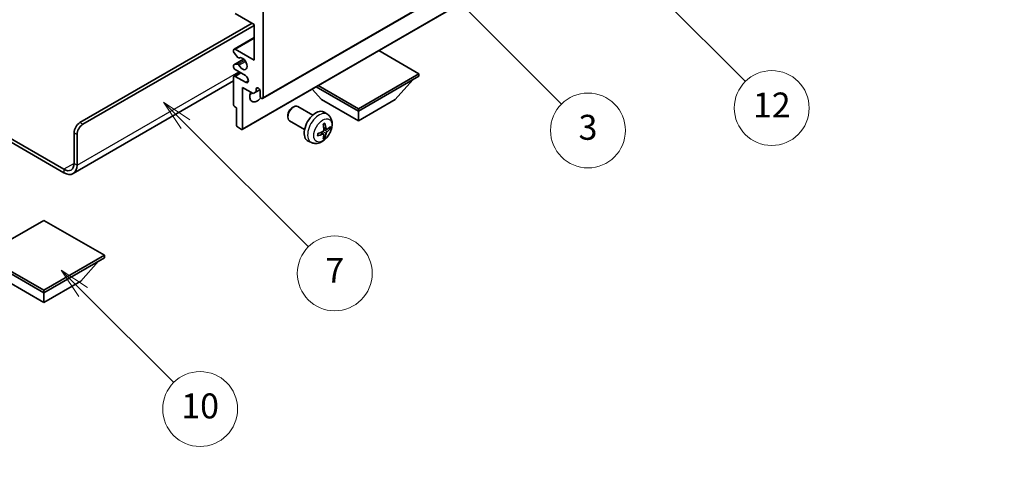
# Model space of a CAD drawing. Units: millimetres. Extents: x 0 to 7890, y 0 to 1124.
# Drawn here: x 256 to 493, y 415 to 524 of the extents above; entities that cross this region are included whole.
import ezdxf

# ---------------------------------------------------------------- set-up
doc = ezdxf.new("R2010")
doc.units = ezdxf.units.MM
doc.header["$LTSCALE"] = 3
doc.layers.get('Defpoints').update_dxf_attribs({"lineweight": 25})
for name, color, linetype, lineweight in [('Dimension (ISO)', 7, 'Continuous', 18), ('Symbol (TK)', 100, 'Continuous', 18), ('Visible (ISO)', 7, 'Continuous', 35), ('Visible Narrow (ISO)', 7, 'Continuous', 25)]:
    doc.layers.add(name, color=color, linetype=linetype, lineweight=lineweight)
doc.styles.add('Note Text (TK)', font='txt')
doc.styles.add('Note Text (TK2)', font='txt')
doc.dimstyles.new('Default - Method 1b (TK)', dxfattribs={"dimscale": 3, "dimtxt": 2.5, "dimasz": 2.5, "dimexe": 1, "dimexo": 1.5, "dimgap": 1, "dimtad": 1, "dimtoh": 1, "dimrnd": 1e-08, "dimdsep": 46, "dimtxsty": 'Note Text (TK)', "dimcen": 0.09, "dimdle": 5, "dimclrd": 100, "dimclre": 100, "dimclrt": 7, "dimadec": 1, "dimazin": 1, "dimtfac": 1, "dimtmove": 0, "dimatfit": 3, "dimfxl": 1, "dimtolj": 1, "dimlwd": -1, "dimlwe": -1, "dimarcsym": 0})

# ---------------------------------------------------------------- blocks, each defined once
blk = doc.blocks.new('バルーン3')
at = {"layer": 'Symbol (TK)', "color": 100}
for p, q in [((113.157, 174.36), (111.389, 176.127)), ((113.511, 174.713), (111.389, 176.127)), ((111.389, 176.127), (112.804, 174.006)), ((113.157, 174.36), (123.004, 164.513))]:
    blk.add_line(p, q, dxfattribs=at)
at = {"layer": 'Symbol (TK)'}
blk.add_circle((125.117, 162.399), 3, dxfattribs=at)
at = {"layer": 'Symbol (TK)', "color": 7, "insert": (125.117, 162.382), "char_height": 2, "attachment_point": 5, "style": 'Note Text (TK2)'}
blk.add_mtext('7', dxfattribs=at)
blk = doc.blocks.new('バルーン6')
at = {"layer": 'Symbol (TK)', "color": 100}
for p, q in [((135.352, 183.905), (133.585, 185.673)), ((135.706, 184.259), (133.585, 185.673)), ((133.585, 185.673), (134.999, 183.552)), ((135.352, 183.905), (143.295, 175.963))]:
    blk.add_line(p, q, dxfattribs=at)
at = {"layer": 'Symbol (TK)'}
blk.add_circle((145.408, 173.85), 3, dxfattribs=at)
at = {"layer": 'Symbol (TK)', "color": 7, "insert": (145.408, 173.844), "char_height": 2, "attachment_point": 5, "style": 'Note Text (TK2)'}
blk.add_mtext('3', dxfattribs=at)
blk = doc.blocks.new('バルーン8')
at = {"layer": 'Symbol (TK)', "color": 100}
for p, q in [((151.008, 184.777), (149.24, 186.544)), ((151.361, 185.13), (149.24, 186.544)), ((149.24, 186.544), (150.654, 184.423)), ((151.008, 184.777), (158.022, 177.762))]:
    blk.add_line(p, q, dxfattribs=at)
at = {"layer": 'Symbol (TK)'}
blk.add_circle((160.135, 175.649), 3, dxfattribs=at)
at = {"layer": 'Symbol (TK)', "color": 7, "insert": (160.135, 175.632), "char_height": 2, "attachment_point": 5, "style": 'Note Text (TK2)'}
blk.add_mtext('12', dxfattribs=at)
blk = doc.blocks.new('バルーン13')
at = {"layer": 'Symbol (TK)', "color": 100}
for p, q in [((104.955, 160.898), (103.187, 162.666)), ((105.309, 161.252), (103.187, 162.666)), ((103.187, 162.666), (104.601, 160.545)), ((104.955, 160.898), (112.214, 153.64))]:
    blk.add_line(p, q, dxfattribs=at)
at = {"layer": 'Symbol (TK)'}
blk.add_circle((114.327, 151.526), 3, dxfattribs=at)
at = {"layer": 'Symbol (TK)', "color": 7, "insert": (114.327, 151.515), "char_height": 2, "attachment_point": 5, "style": 'Note Text (TK2)'}
blk.add_mtext('10', dxfattribs=at)
blk = doc.blocks.new('*D20')
at = {"layer": 'Defpoints', "color": 0}
for p in [(683.05, 457.42), (472.87, 381.21), (513.18, 357.94)]:
    blk.add_point(p, dxfattribs=at)
at = {"layer": 'Dimension (ISO)', "color": 100}
for p, q in [((678.57, 460.01), (639.5, 482.56)), ((636.02, 477.04), (479.34, 385)), ((508.7, 360.52), (469.88, 382.93))]:
    blk.add_line(p, q, dxfattribs=at)
for points in [[(635.39, 478.12), (636.66, 475.96), (642.49, 480.84)], [(478.71, 386.08), (479.97, 383.93), (472.87, 381.21)]]:
    blk.add_solid(points, dxfattribs=at)
at = {"layer": 'Dimension (ISO)', "color": 7, "insert": (547.65, 432.96), "char_height": 7.5, "attachment_point": 4, "rotation": 30.4297, "style": 'Note Text (TK)'}
blk.add_mtext('\\A1;{\\Q-29.570;\\W0.820;\\H0.816x; \\fＭＳ Ｐゴシック|b0|i0;\\H7.5000;280}', dxfattribs=at)

msp = doc.modelspace()

# ---------------------------------------------------------------- linework, layer by layer
at = {"layer": 'Visible (ISO)'}
for p, q in [((314.5049, 505.2273), (404.661, 557.2789)), ((309.5966, 497.8071), (399.7527, 549.8587)), ((312.4871, 523.0108), (307.8909, 525.6645)), ((314.6084, 526.0727), (314.6084, 505.4562)), ((270.591, 499.4345), (311.9568, 523.317)), ((271.2981, 499.0263), (312.4871, 522.8067)), ((312.4871, 514.4376), (312.4871, 523.0108)), ((307.6409, 517.116), (312.4871, 519.914)), ((307.5374, 516.4542), (307.5374, 516.8871)), ((308.546, 515.0745), (307.6456, 516.1781)), ((307.8909, 517.0912), (312.4871, 514.4376)), ((352.0851, 511.1716), (342.4149, 516.7547)), ((307.5995, 513.3585), (309.9498, 514.7155)), ((308.7999, 514.9683), (308.9164, 515.0356)), ((307.5374, 512.8046), (307.5374, 513.2212)), ((307.6409, 510.584), (309.1587, 511.4603)), ((307.6434, 513.3721), (308.5437, 513.4525)), ((310.3658, 510.7634), (307.8909, 512.1923)), ((307.5374, 509.4456), (268.9519, 487.1683)), ((307.5374, 503.6599), (307.5374, 510.3551)), ((307.8909, 510.5593), (310.3658, 509.1304)), ((337.5187, 502.7617), (352.0851, 511.1716)), ((337.5187, 502.1902), (352.0851, 510.6001)), ((346.3575, 504.9663), (350.6287, 509.7592)), ((352.0851, 511.1716), (352.0851, 510.6001)), ((309.6587, 507.9057), (309.6587, 497.9444)), ((312.2396, 506.4155), (309.6587, 507.9057)), ((312.9467, 506.8238), (312.2396, 506.4155)), ((312.9467, 507.5586), (313.3677, 507.8017)), ((312.9467, 507.5586), (312.9467, 506.8238)), ((312.9467, 506.8238), (313.8113, 507.323)), ((313.9013, 505.8644), (313.9013, 507.0075)), ((328.6799, 504.9663), (326.4095, 507.514)), ((327.3535, 508.059), (337.5187, 502.1902)), ((327.8485, 508.3448), (337.5187, 502.7617)), ((328.6799, 504.9663), (337.5187, 499.8632)), ((337.5187, 499.8632), (346.3575, 504.9663)), ((308.2445, 503.0067), (307.7495, 503.2924)), ((308.2445, 498.7609), (308.2445, 503.0067)), ((321.6798, 503.0645), (321.9835, 503.2398)), ((326.6043, 501.248), (322.9832, 503.3386)), ((330.1559, 501.3912), (329.4562, 501.902)), ((337.5187, 502.7617), (337.5187, 502.1902)), ((337.5187, 499.8632), (337.5187, 502.1902)), ((244.1478, 501.2293), (266.7019, 488.2077)), ((244.1478, 500.4128), (266.7019, 487.3912)), ((320.5689, 501.1404), (320.569, 500.7897)), ((324.6043, 497.7839), (320.9832, 499.8745)), ((309.4466, 497.8219), (308.4566, 498.3935)), ((329.1691, 496.664), (328.5796, 497.0944)), ((329.8565, 497.8547), (329.1891, 498.1501)), ((330.3431, 498.1201), (330.6588, 498.0433)), ((269.1768, 489.6365), (269.1768, 496.985)), ((269.8839, 489.2283), (269.8839, 496.5768)), ((326.2561, 494.6365), (325.4639, 494.987)), ((329.4069, 495.8749), (329.1825, 496.1099)), ((261.929, 475.9398), (247.3626, 467.5299)), ((276.4954, 467.5299), (261.929, 475.9398)), ((247.3626, 467.5299), (261.929, 459.12)), ((247.3626, 466.9583), (261.929, 458.5484)), ((261.929, 459.12), (276.4954, 467.5299)), ((261.929, 458.5484), (276.4954, 466.9583)), ((276.4954, 467.5299), (276.4954, 466.9583)), ((270.7678, 461.3245), (275.0389, 466.1175)), ((253.0901, 461.3245), (261.929, 456.2214)), ((261.929, 456.2214), (270.7678, 461.3245)), ((261.929, 459.12), (261.929, 458.5484)), ((261.929, 456.2214), (261.929, 458.5484))]:
    msp.add_line(p, q, dxfattribs=at)
for centre, major_axis, ratio, start_param, end_param in [((307.8909, 516.683), (-0.25, 0.433), 0.57735027, 5.49778714, 7.06858347), ((307.7495, 516.3317), (-0.15, 0.2598), 0.57735027, 0.78539816, 1.8445595), ((308.6499, 515.2281), (0.15, -0.2598), 0.57735027, 4.98615215, 6.34717957), ((309.6587, 513.6211), (0.8, -1.3856), 0.57735027, 4.64831773, 9.48877222), ((307.7495, 513.0987), (-0.15, 0.2598), 0.57735027, 6.02138592, 7.06858347), ((307.8909, 512.6005), (-0.25, 0.433), 0.57735027, 0.78539816, 2.35619449), ((308.6498, 513.1791), (-0.15, 0.2598), 0.57735027, 4.64831773, 6.02138592), ((307.8909, 510.151), (-0.25, 0.433), 0.57735027, 5.49778714, 7.06858347), ((310.3658, 509.9469), (0.5, -0.866), 0.57735027, 5.49778714, 8.6393798), ((313.1942, 506.6809), (-1.25, -2.1651), 0.57735027, 4.99914553, 7.5883573), ((311.0729, 507.9057), (1.25, 2.1651), 0.57735027, 4.15479015, 4.42563243), ((313.424, 507.218), (-0.3398, 0.5886), 0.57735027, 4.04450246, 6.95107183), ((314.2549, 505.6603), (0.25, -0.433), 0.57735027, 3.92699082, 7.06858347), ((307.7495, 503.5374), (-0.15, 0.2598), 0.57735027, 0.78539816, 2.35619449), ((321.9832, 501.6066), (-1, -1.7321), 0.57735027, 3.14159265, 6.28318531), ((321.6795, 501.7819), (-0.7853, -1.3602), 0.57735027, 3.92675802, 5.49801994), ((327.3364, 498.5159), (-2, -3.4641), 0.57735027, 3.0796893, 6.34508866), ((270.591, 497.8015), (-1, -1.7321), 0.57735027, 3.92699082, 5.49778714), ((271.2981, 497.3933), (1, 1.7321), 0.57735027, 0.78539816, 2.35619449), ((308.4566, 498.6384), (-0.15, 0.2598), 0.57735027, 0.78539816, 2.35619449), ((309.4466, 498.0669), (0.15, -0.2598), 0.57735027, 5.49778714, 7.06858347), ((324.9459, 499.7879), (-6.4536, -0.7624), 0.55353421, 1.94328958, 2.18227387), ((325.0396, 499.9501), (2.5666, -5.9702), 0.55353421, 0.95931878, 1.19830308), ((324.8421, 499.8361), (-3.9094, 5.191), 0.59526289, 3.96282307, 4.20180736), ((324.9358, 499.7821), (-6.4957, -0.1911), 0.49462411, 2.44776077, 2.68674507), ((324.9358, 500.0101), (6.4948, -0.2196), 0.65417299, 5.62601221, 5.86499651), ((324.9459, 500.0159), (6.4503, -0.7902), 0.59526289, 5.2229706, 5.46195489), ((325.0396, 499.9618), (3.0824, -5.721), 0.49462411, 0.45484759, 0.69383188), ((324.8421, 499.8478), (-3.4375, 5.5149), 0.65417299, 3.55978145, 3.79876575), ((266.7019, 491.0654), (1.75, -3.0311), 0.57735027, 5.49778714, 7.06858347), ((266.7019, 491.0654), (2.25, -3.8971), 0.57735027, 5.49778714, 7.06858347)]:
    msp.add_ellipse(centre, major_axis=major_axis, ratio=ratio, start_param=start_param, end_param=end_param, dxfattribs=at)
for points, knots in [([(330.1559, 501.3912), (330.3817, 501.2265), (330.5735, 501.0238), (330.8935, 500.5609), (331.0112, 500.2981), (331.1887, 499.7035), (331.2254, 499.3718), (331.2182, 498.6387), (331.1503, 498.2398), (330.918, 497.4467), (330.7477, 497.0539), (330.3264, 496.32), (330.0765, 495.9785), (329.5002, 495.3646), (329.1737, 495.092), (328.4498, 494.6694), (328.0537, 494.5106), (327.2795, 494.4091), (326.9239, 494.4228), (326.4661, 494.5524), (326.3597, 494.5906), (326.2561, 494.6365)], [5.5596905, 5.5596905, 5.5596905, 5.5596905, 5.76465035, 5.76465035, 5.99724023, 5.99724023, 6.29459763, 6.29459763, 6.66985758, 6.66985758, 7.06428247, 7.06428247, 7.45411883, 7.45411883, 7.84838663, 7.84838663, 8.22269251, 8.22269251, 8.4943548, 8.4943548, 8.57747644, 8.57747644, 8.57747644, 8.57747644]), ([(329.2189, 497.6861), (329.2202, 497.6495), (329.2151, 497.6078), (329.1914, 497.5252), (329.1726, 497.4843), (329.1284, 497.4136), (329.0999, 497.3792), (329.0454, 497.3307), (329.0207, 497.3135), (328.9963, 497.3006)], [0, 0, 0, 0, 0.0125039067, 0.0125039067, 0.0250078135, 0.0250078135, 0.0375277995, 0.0375277995, 0.0466766392, 0.0466766392, 0.0466766392, 0.0466766392]), ([(329.0654, 499.0291), (329.0806, 499.0399), (329.0958, 499.0504), (329.1375, 499.0784), (329.164, 499.0954), (329.2169, 499.1275), (329.2433, 499.1427), (329.2958, 499.1714), (329.322, 499.1849), (329.3741, 499.21), (329.4001, 499.2217), (329.4258, 499.2325)], [4.599557922, 4.599557922, 4.599557922, 4.599557922, 4.630897721, 4.630897721, 4.685414191, 4.685414191, 4.739930661, 4.739930661, 4.794447131, 4.794447131, 4.848963601, 4.848963601, 4.848963601, 4.848963601]), ([(329.4485, 499.3297), (329.4527, 499.3172), (329.4554, 499.3034), (329.4565, 499.2799), (329.4543, 499.2666), (329.4462, 499.2481), (329.4389, 499.2396), (329.4293, 499.2341), (329.4276, 499.2332), (329.4258, 499.2325)], [0.0145600729, 0.0145600729, 0.0145600729, 0.0145600729, 0.0187226824, 0.0187226824, 0.0234298311, 0.0234298311, 0.0280690561, 0.0280690561, 0.028985175, 0.028985175, 0.028985175, 0.028985175]), ([(329.9901, 497.8743), (329.9639, 497.8577), (329.9356, 497.8472), (329.8825, 497.844), (329.8578, 497.8513), (329.8178, 497.8793), (329.7998, 497.9018), (329.7778, 497.9521), (329.7712, 497.9768), (329.7675, 498.0028)], [0, 0, 0, 0, 0.0124997785, 0.0124997785, 0.0249995571, 0.0249995571, 0.0375236714, 0.0375236714, 0.0466766062, 0.0466766062, 0.0466766062, 0.0466766062]), ([(329.7675, 496.8553), (329.7724, 496.8883), (329.7826, 496.927), (329.813, 497.0058), (329.8331, 497.046), (329.8764, 497.1172), (329.9024, 497.1529), (329.9497, 497.2057), (329.9703, 497.2252), (329.9901, 497.2408)], [0, 0, 0, 0, 0.0125039067, 0.0125039067, 0.0250078135, 0.0250078135, 0.0375277995, 0.0375277995, 0.0466766392, 0.0466766392, 0.0466766392, 0.0466766392]), ([(330.8125, 498.084), (330.8064, 498.0756), (330.797, 498.0671), (330.7761, 498.0538), (330.7605, 498.0472), (330.7317, 498.04), (330.7135, 498.0379), (330.6856, 498.0385), (330.6713, 498.0403), (330.6588, 498.0433)], [0.0145600729, 0.0145600729, 0.0145600729, 0.0145600729, 0.0187226824, 0.0187226824, 0.0234298311, 0.0234298311, 0.0280690561, 0.0280690561, 0.0318102328, 0.0318102328, 0.0318102328, 0.0318102328]), ([(327.7605, 496.3482), (327.7608, 496.3462), (327.7609, 496.3443), (327.7609, 496.3333), (327.7572, 496.3227), (327.7453, 496.3064), (327.7348, 496.2979), (327.7139, 496.2871), (327.7006, 496.2825), (327.6877, 496.2799)], [0.0455535579, 0.0455535579, 0.0455535579, 0.0455535579, 0.0464696768, 0.0464696768, 0.0511089018, 0.0511089018, 0.0558160505, 0.0558160505, 0.05997866, 0.05997866, 0.05997866, 0.05997866]), ([(327.7605, 496.3482), (327.757, 496.3758), (327.7542, 496.4041), (327.7499, 496.4618), (327.7484, 496.4912), (327.747, 496.5511), (327.747, 496.5816), (327.7484, 496.6434), (327.7498, 496.6748), (327.7532, 496.7249), (327.7547, 496.7434), (327.7564, 496.7619)], [3.005018033, 3.005018033, 3.005018033, 3.005018033, 3.059534503, 3.059534503, 3.114050973, 3.114050973, 3.168567443, 3.168567443, 3.223083913, 3.223083913, 3.254423712, 3.254423712, 3.254423712, 3.254423712]), ([(328.9963, 496.667), (329.0286, 496.6801), (329.0622, 496.6876), (329.1218, 496.687), (329.1479, 496.6789), (329.187, 496.6515), (329.2026, 496.6304), (329.2173, 496.5843), (329.2199, 496.5619), (329.2189, 496.5385)], [0, 0, 0, 0, 0.0124997785, 0.0124997785, 0.0249995571, 0.0249995571, 0.0375236714, 0.0375236714, 0.0466766062, 0.0466766062, 0.0466766062, 0.0466766062]), ([(329.4069, 495.8749), (329.4157, 495.8656), (329.4244, 495.8541), (329.4389, 495.8302), (329.4462, 495.8135), (329.4543, 495.7849), (329.4565, 495.7681), (329.4554, 495.7434), (329.4527, 495.7309), (329.4485, 495.7214)], [0.0427285001, 0.0427285001, 0.0427285001, 0.0427285001, 0.0464696768, 0.0464696768, 0.0511089018, 0.0511089018, 0.0558160505, 0.0558160505, 0.05997866, 0.05997866, 0.05997866, 0.05997866])]:
    msp.add_open_spline(points, degree=3, knots=knots, dxfattribs=at)
at = {"layer": 'Visible Narrow (ISO)'}
for p, q in [((314.6084, 505.4562), (404.7645, 557.5078)), ((309.6587, 497.9444), (399.8148, 549.9961)), ((307.8909, 517.0912), (312.4871, 519.7449)), ((307.6434, 513.3721), (309.9578, 514.7083)), ((308.5437, 513.4525), (310.2261, 514.4238)), ((308.8091, 513.2489), (310.4058, 514.1708)), ((308.8092, 514.9744), (308.9115, 515.0335)), ((269.8839, 489.2283), (308.7748, 511.6819)), ((307.8909, 510.5593), (309.3051, 511.3758)), ((310.3658, 509.1304), (311.0729, 509.5386)), ((271.2981, 499.0263), (270.591, 499.4345)), ((329.7675, 496.8553), (328.9293, 497.2655)), ((329.7675, 498.0028), (329.1755, 498.2869)), ((329.9901, 497.2408), (329.2158, 497.7616)), ((269.1768, 496.985), (269.8839, 496.5768)), ((328.9963, 496.667), (328.4542, 497.0377)), ((269.1768, 489.6365), (266.7019, 488.2077)), ((266.7019, 488.2077), (266.7019, 487.3912)), ((269.1768, 489.6365), (269.8839, 489.2283))]:
    msp.add_line(p, q, dxfattribs=at)
for centre, major_axis, start_param, end_param in [((328.0851, 498.0836), (1.9537, 3.3839), 6.22128195, 9.48668132), ((329.2501, 497.411), (-1.1137, -1.9289), 3.80068814, 4.05329349), ((329.2067, 497.4361), (-1.0366, -1.7954), 2.21917009, 2.42536283), ((329.2501, 497.411), (1.1137, 1.9289), 5.37148447, 5.62408982), ((329.2501, 497.411), (-1.1137, -1.9289), 5.37148447, 5.62408982), ((329.2501, 497.411), (1.1137, 1.9289), 3.80068814, 4.05329349), ((329.2067, 497.4361), (-1.0366, -1.7954), 0.71622982, 0.92242257)]:
    msp.add_ellipse(centre, major_axis=major_axis, ratio=0.57735027, start_param=start_param, end_param=end_param, dxfattribs=at)
msp.add_ellipse((328.9839, 497.5648), major_axis=(-1.5344, -2.6577), ratio=0.57735027, dxfattribs=at)

# ---------------------------------------------------------------- block references
at = {"layer": 'Symbol (TK)', "xscale": 3, "yscale": 3, "zscale": 3}
for name in ['バルーン8', 'バルーン6', 'バルーン3', 'バルーン13']:
    msp.add_blockref(name, (-43.5, -24), dxfattribs=at)

# ---------------------------------------------------------------- dimensions: what is measured, and where the dimension line sits
at = {"layer": 'Dimension (ISO)', "color": 100}
dim = msp.add_linear_dim(base=(472.8721, 381.2059), p1=(683.0466, 457.4219), p2=(513.1772, 357.9358), angle=30.42972, text='{\\Q-29.570;\\W0.820;\\H0.816x; \\fＭＳ Ｐゴシック|b0|i0;\\H7.5000;280}', dimstyle='Default - Method 1b (TK)', override={"dimgap": 1, "dimtoh": 0, "dimdec": 2, "dimlfac": 1.421656, "dimtol": 0, "dimlim": 0, "dimtp": 0, "dimtm": 0, "dimtdec": 2, "dimtofl": 0, "dimatfit": 1}, dxfattribs=at)
dim.commit()
dim.dimension.update_dxf_attribs({"geometry": '*D20', "text_midpoint": (557.6805, 431.0219), "dimtype": 160})

doc.saveas('drawing.dxf')
